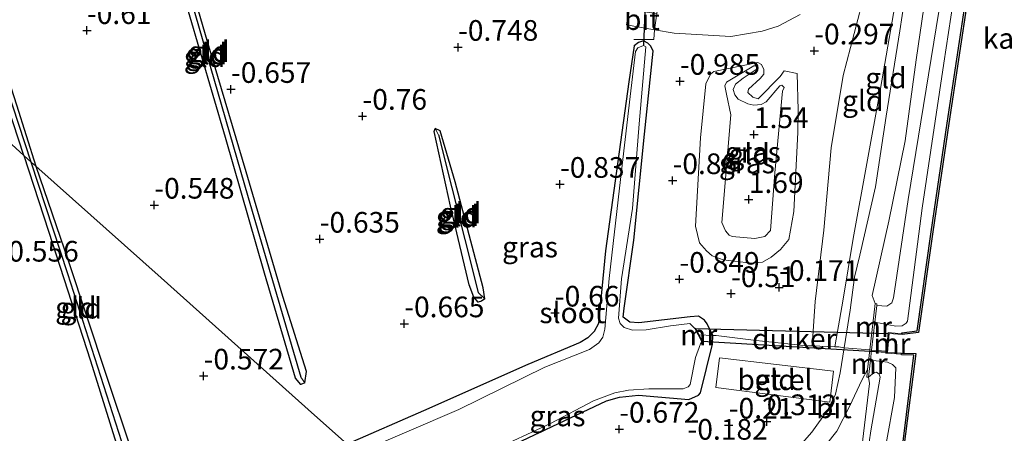
# Model space of a CAD drawing. Units: metres. Extents: x 169997 to 179558, y 537500 to 543750.
# Drawn here: x 172158 to 172278, y 541567 to 541617 of the extents above; entities that cross this region are included whole.
import ezdxf
from ezdxf.enums import TextEntityAlignment as Align

# ---------------------------------------------------------------- set-up
doc = ezdxf.new("R2010")
doc.units = ezdxf.units.M
doc.linetypes.add('IE-TERREINAFSCHEIDING', pattern=[10, 8, -2])
doc.layers.get('0').update_dxf_attribs({"lineweight": 25})
for name, color, linetype, lineweight in [('B-ME-GW-HOOGTEPUNT-S-B1', 10, 'Continuous', 25), ('B-ME-GW-INSTEEKWATERGANG-L-B1', 10, 'Continuous', 25), ('B-ME-GW-KRUINLIJN-L-B1', 93, 'Continuous', 18), ('B-ME-GW-TEENLIJN-L-B1', 93, 'Continuous', 18), ('B-ME-GW-WATERGANG-GREPPEL-L-B1', 10, 'Continuous', 25), ('B-ME-IE-GRASLAND-GV-B6', 93, 'Continuous', 18), ('B-ME-IE-GRONDWERKLIJN-GROND_INGERICHT-GV-B6', 253, 'Continuous', 18), ('B-ME-IE-HULPGEOMETRIE-L-B1', 53, 'Continuous', 18), ('B-ME-IE-TERREINAFSCHEIDING-DOORGANG-L-B1', 8, 'IE-TERREINAFSCHEIDING-KUNSTMATIG-OPEN', 18), ('B-ME-IE-TERREINAFSCHEIDING-RASTERHEKWERK-L-B1', 8, 'IE-TERREINAFSCHEIDING', 18), ('B-ME-KW-DUIKER-GV-B6', 10, 'Continuous', 25), ('B-ME-KW-DUIKER-L-B1', 10, 'Continuous', 25), ('B-ME-MW-MUUR-GV-B6', 8, 'IE-TERREINAFSCHEIDING-KUNSTMATIG', 18), ('B-ME-OB-BEKLEDING-GV-B6', 253, 'Continuous', 18), ('B-ME-OB-BESCHOEIING-GV-B6', 10, 'Continuous', 25), ('B-ME-OB-WATERLIJN-L-B1', 133, 'OB-WATERLIJN', 18), ('B-ME-OG-WATER-GV-B6', 153, 'Continuous', 18), ('B-ME-VH-VERH_SOORT-BITUMEN-GV-B6', 8, 'IE-TERREINAFSCHEIDING-NATUURLIJK-HOUTWAL', 18), ('B-ME-VH-VERH_SOORT-GV-B6', 8, 'Continuous', 18)]:
    doc.layers.add(name, color=color, linetype=linetype, lineweight=lineweight)
doc.styles.add('NLCS-ISO', font='NLCS-ISO.TTF')
doc.linetypes.add('IE-TERREINAFSCHEIDING-KUNSTMATIG', pattern='A,4,[82,NLCS.SHX,S=0.75,R=90,X=0,Y=0],4,-2', length=10)
doc.linetypes.add('IE-TERREINAFSCHEIDING-KUNSTMATIG-OPEN', pattern='A,7,-1.5,[67,NLCS.SHX,S=0.75,R=0,X=0,Y=0],-1.5', length=10)
doc.linetypes.add('IE-TERREINAFSCHEIDING-NATUURLIJK-HOUTWAL', pattern='A,7,-1.5,[67,NLCS.SHX,S=0.75,R=45,X=0,Y=0],-1.5,7,-1.5,[70,NLCS.SHX,S=0.75,R=0,X=0,Y=0],-1.5', length=20)
doc.linetypes.add('OB-WATERLIJN', pattern='A,10,[32,NLCS.SHX,S=2,R=0,X=0,Y=0],-12', length=22)

# ---------------------------------------------------------------- blocks, each defined once
blk = doc.blocks.new('hoogtepunt')
for p, q in [((-0.5, 0), (0.5, 0)), ((0, 0.5), (0, -0.5))]:
    blk.add_line(p, q)

msp = doc.modelspace()

# ---------------------------------------------------------------- linework, layer by layer
at = {"layer": 'B-ME-GW-INSTEEKWATERGANG-L-B1'}
msp.add_line((172192.977, 541572.957, -0.66), (172192.477, 541572.756, -0.66), dxfattribs=at)
for points in [[(172192.977, 541572.957, -0.66), (172193.166, 541574.315, -0.645), (172190.311, 541583.389, -0.655), (172185.864, 541598.492, -0.629), (172181.25, 541614.091, -0.666), (172179.473, 541620.247, -0.723), (172175.933, 541633.131, -0.797), (172171.59, 541648.135, -0.844), (172170.265, 541652.32, -0.844), (172169.805, 541652.772, -0.849), (172169.008, 541652.259, -0.849)], [(172192.477, 541572.756, -0.66), (172191.84, 541573.52, -0.692), (172188.069, 541586.2, -0.634), (172183.371, 541602.654, -0.645), (172178.876, 541617.899, -0.666), (172174.081, 541633.895, -0.75), (172169.891, 541648.422, -0.823), (172169.008, 541652.259, -0.849)], [(172143.948, 541645.653, -0.755), (172144.457, 541646.038, -0.755), (172144.888, 541645.86, -0.755), (172145.349, 541645.289, -0.75), (172148.679, 541635.862, -0.75), (172154.786, 541616.797, -0.734), (172158.108, 541606.594, -0.666), (172160.419, 541599.182, -0.655)], [(172158.977, 541600.463, -0.624), (172154.335, 541614.53, -0.692), (172150.999, 541624.397, -0.702), (172146.526, 541637.495, -0.734), (172143.948, 541645.653, -0.755)], [(172217.055, 541564.931, -1.097), (172229.463, 541570.771, -1.09), (172231.038, 541571.218, -1.063), (172233.319, 541571.443, -1.049), (172239.42, 541570.93, -0.901), (172240.571, 541571.438, -0.887), (172240.808, 541571.751, -0.86), (172242.278, 541577.629, -0.894), (172242.327, 541578.67, -1.036), (172241.617, 541580.105, -0.935), (172241.297, 541580.526, -0.935), (172240.579, 541581.01, -0.962), (172239.554, 541580.931, -0.992), (172233.368, 541580.213, -1.036), (172232.262, 541580.296, -1.043), (172231.452, 541580.903, -1.043), (172231.575, 541581.996, -1.077), (172232.765, 541590.205, -1.11), (172234.055, 541603.025, -1.097), (172235.102, 541613.084, -1.056), (172234.827, 541613.692, -1.056), (172234.457, 541614.058, -1.056), (172233.932, 541614.339, -1.056), (172233.308, 541614.156, -1.056), (172232.812, 541613.727, -1.056), (172232.135, 541609.369, -1.056), (172229.312, 541588.909, -0.893), (172228.488, 541580.135, -0.893), (172227.948, 541579.166, -0.893), (172227.19, 541578.397, -0.893), (172226.253, 541577.819, -0.893), (172219.952, 541575.178, -0.893), (172207.311, 541569.552, -0.799), (172198.071, 541565.521, -0.731)], [(172213.949, 541582.698, -0.834), (172213.394, 541583.315, -0.834), (172212.84, 541584.793, -0.834), (172210.569, 541594.31, -0.834), (172208.622, 541603.359, -0.839), (172208.743, 541603.747, -0.834)], [(172214.718, 541583.131, -0.839), (172214.529, 541584.44, -0.765), (172211.136, 541597.286, -0.87), (172209.345, 541603.461, -0.876), (172208.743, 541603.747, -0.834)], [(172158.977, 541600.463, -0.624), (172161.955, 541591.304, -0.613), (172167.043, 541575.589, -0.671), (172170.545, 541564.365, -0.723), (172170.853, 541564.035, -0.723)], [(172160.419, 541599.182, -0.655), (172164.333, 541587.766, -0.666), (172168.898, 541573.997, -0.676), (172172.009, 541564.701, -0.729), (172171.84, 541564.336, -0.723)], [(172214.718, 541583.131, -0.839), (172214.341, 541582.846, -0.834), (172213.949, 541582.698, -0.834)]]:
    msp.add_polyline3d(points, dxfattribs=at)
at = {"layer": 'B-ME-GW-KRUINLIJN-L-B1'}
for points in [[(172286.573, 541744.091, 1.178), (172285.855, 541741.664, 0.764), (172285.333, 541741.235, 0.764), (172284.584, 541740.888, 0.764), (172284.117, 541740.382, 0.764), (172283.247, 541731.778, 0.73), (172282.539, 541720.166, 0.744), (172281.775, 541704.814, 0.771), (172280.716, 541694.057, 0.879), (172279.375, 541683.788, 0.852), (172278.115, 541675.366, 0.845), (172276.575, 541666.721, 0.926), (172275.544, 541658.163, 0.966), (172273.559, 541645.933, 0.939), (172272.721, 541639.366, 0.963), (172271.867, 541632.675, 0.987), (172269.899, 541619.575, 0.969), (172269.645, 541617.882, 0.966), (172265.946, 541595.144, 1.027), (172264.171, 541583.252, 0.987), (172263.946, 541582.624, 0.987), (172263.371, 541582.218, 0.987), (172262.14, 541582.317, 1.048)], [(172257.065, 541577.301, 0.798), (172258.065, 541583.081, 0.953), (172259.29, 541590.423, 1.041), (172262.611, 541608.578, 1.102), (172264.174, 541617.632, 1.054), (172265.855, 541627.007, 1.054), (172266.987, 541635.648, 0.892), (172266.263, 541637.821, 0.625)], [(172247.406, 541590.405, 1.401), (172248.606, 541590.665, 1.401), (172249.275, 541591.364, 1.401), (172249.804, 541598.361, 1.401), (172250.726, 541608.258, 1.401), (172250.932, 541608.7, 1.401), (172250.67, 541608.992, 1.401), (172250.398, 541608.889, 1.401), (172248.766, 541606.953, 1.475), (172248.174, 541606.639, 1.482), (172247.282, 541606.55, 1.509), (172246.565, 541606.698, 1.509), (172245.387, 541607.279, 1.428), (172244.958, 541607.801, 1.083), (172244.759, 541608.464, 0.294), (172245.075, 541609.109, -0.037), (172245.968, 541609.804, -0.098), (172247.684, 541610.953, -0.098), (172247.604, 541611.305, -0.098), (172247.275, 541611.305, -0.098), (172243.96, 541609.352, -0.091), (172243.754, 541608.91, 0.037), (172243.967, 541607.879, 0.685), (172244.504, 541605.387, 1.326), (172243.39, 541592.359, 1.326), (172243.827, 541591.351, 1.313), (172244.282, 541590.83, 1.313), (172244.671, 541590.648, 1.326), (172247.406, 541590.405, 1.401)], [(172250.959, 541518.141, 0.862), (172254.762, 541534.492, 0.815), (172257.891, 541547.716, 0.855), (172260.015, 541557.517, 0.852), (172261.437, 541567.131, 0.936), (172262.565, 541573.627, 0.936), (172262.418, 541573.989, 0.936), (172262.119, 541574.24, 0.936), (172261.831, 541574.202, 0.936), (172261.126, 541573.61, 0.911)]]:
    msp.add_polyline3d(points, dxfattribs=at)
at = {"layer": 'B-ME-GW-TEENLIJN-L-B1'}
for points in [[(172266.263, 541637.821, 0.625), (172263.495, 541629.27, 0.058), (172260.755, 541620.365, 0.004), (172258.095, 541610.148, -0.158), (172256.638, 541601.401, -0.158), (172255.732, 541591.413, 0.031), (172254.679, 541582.775, 0.26), (172254.342, 541577.408, 0.426)], [(172247.002, 541587.414, -0.3), (172243.562, 541587.852, -0.415), (172242.253, 541588.325, -0.429), (172241.556, 541588.941, -0.469), (172240.702, 541589.88, -0.489), (172240.236, 541591.927, -0.496), (172240.811, 541602.599, -0.699), (172241.464, 541609.127, -0.692), (172242.034, 541610.322, -0.692), (172242.416, 541610.628, -0.692), (172247.755, 541611.702, -0.591), (172248.211, 541611.484, -0.523), (172248.499, 541610.891, -0.51), (172248.484, 541610.298, -0.469), (172248.044, 541609.793, -0.408), (172246.61, 541608.483, -0.415), (172246.548, 541608.086, -0.361), (172247.151, 541607.505, -0.3), (172247.803, 541607.335, -0.233), (172250.475, 541610.034, -0.198), (172250.949, 541610.693, -0.248), (172252.516, 541610.374, -0.219), (172252.637, 541605.967, -0.246), (172252.578, 541603.24, -0.283), (172252.115, 541593.679, -0.084), (172251.49, 541590.31, -0.084), (172250.501, 541589.071, -0.084), (172249.368, 541588.143, -0.118), (172248.326, 541587.561, -0.186), (172247.002, 541587.414, -0.3)]]:
    msp.add_polyline3d(points, dxfattribs=at)
at = {"layer": 'B-ME-GW-WATERGANG-GREPPEL-L-B1'}
msp.add_line((172209.124, 541602.968, -0.939), (172213.945, 541583.88, -1.07), dxfattribs=at)
for points in [[(172169.781, 541651.628, -1.07), (172171.681, 541645.269, -1.012), (172178.312, 541622.333, -0.87), (172186.121, 541595.367, -0.86), (172192.497, 541573.631, -0.949)], [(172159.845, 541599.667, -0.797), (172154.577, 541615.661, -0.918), (172144.862, 541645.188, -0.975)], [(172171.196, 541564.679, -0.954), (172164.291, 541586.134, -0.865), (172159.845, 541599.667, -0.797)]]:
    msp.add_polyline3d(points, dxfattribs=at)
at = {"layer": 'B-ME-IE-GRASLAND-GV-B6'}
for points in [[(172198.071, 541565.521, -0.731), (172207.311, 541569.552, -0.799), (172219.952, 541575.178, -0.893), (172226.253, 541577.819, -0.893), (172227.19, 541578.397, -0.893), (172227.948, 541579.166, -0.893), (172228.488, 541580.135, -0.893), (172229.312, 541588.909, -0.893), (172232.135, 541609.369, -1.056), (172232.812, 541613.727, -1.056), (172233.308, 541614.156, -1.056), (172233.932, 541614.339, -1.056), (172234.457, 541614.058, -1.056), (172234.827, 541613.692, -1.056), (172235.102, 541613.084, -1.056), (172234.055, 541603.025, -1.097), (172232.765, 541590.205, -1.11), (172231.575, 541581.996, -1.077), (172231.452, 541580.903, -1.043), (172232.262, 541580.296, -1.043), (172233.368, 541580.213, -1.036), (172239.554, 541580.931, -0.992), (172240.579, 541581.01, -0.962), (172241.297, 541580.526, -0.935), (172241.617, 541580.105, -0.935), (172242.327, 541578.67, -1.036)], [(172242.327, 541578.67, -1.036), (172240.665, 541578.743, -1.52), (172240.235, 541579.559, -1.063), (172240.147, 541579.512, -1.511), (172239.52, 541580.128, -1.511), (172237.203, 541579.835, -1.511), (172234.261, 541579.359, -1.511), (172232.604, 541579.317, -1.511), (172231.603, 541579.658, -1.511), (172231.11, 541580.138, -1.511), (172230.899, 541580.787, -1.511), (172231.284, 541585.515, -1.511), (172232.605, 541594.033, -1.511), (172233.394, 541604.305, -1.511), (172234.223, 541613.605, -1.511), (172233.914, 541613.763, -1.511), (172233.252, 541613.479, -1.511), (172232.98, 541613.046, -1.511), (172232.321, 541607.61, -1.511), (172231.027, 541596.514, -1.511), (172229.778, 541585.577, -1.511), (172229.254, 541579.436, -1.511), (172228.99, 541578.49, -1.511), (172228.506, 541577.773, -1.511), (172227.381, 541576.963, -1.511), (172222.007, 541574.834, -1.511), (172211.608, 541569.721, -1.511), (172199.296, 541564.424, -1.511)], [(172247.002, 541587.414, -0.3), (172243.562, 541587.852, -0.415), (172242.253, 541588.325, -0.429), (172241.556, 541588.941, -0.469), (172240.702, 541589.88, -0.489), (172240.236, 541591.927, -0.496), (172240.811, 541602.599, -0.699), (172241.464, 541609.127, -0.692), (172242.034, 541610.322, -0.692), (172242.416, 541610.628, -0.692), (172247.755, 541611.702, -0.591), (172248.211, 541611.484, -0.523), (172248.499, 541610.891, -0.51), (172248.484, 541610.298, -0.469), (172248.044, 541609.793, -0.408), (172246.61, 541608.483, -0.415), (172246.548, 541608.086, -0.361), (172247.151, 541607.505, -0.3), (172247.803, 541607.335, -0.233), (172250.475, 541610.034, -0.198), (172250.949, 541610.693, -0.248), (172252.516, 541610.374, -0.219), (172252.637, 541605.967, -0.246), (172252.578, 541603.24, -0.283), (172252.115, 541593.679, -0.084), (172251.49, 541590.31, -0.084), (172250.501, 541589.071, -0.084), (172249.368, 541588.143, -0.118), (172248.326, 541587.561, -0.186), (172247.002, 541587.414, -0.3)], [(172247.406, 541590.405, 1.401), (172244.671, 541590.648, 1.326), (172244.282, 541590.83, 1.313), (172243.827, 541591.351, 1.313), (172243.39, 541592.359, 1.326), (172244.504, 541605.387, 1.326), (172243.967, 541607.879, 0.685), (172243.754, 541608.91, 0.037), (172243.96, 541609.352, -0.091), (172247.275, 541611.305, -0.098), (172247.604, 541611.305, -0.098), (172247.684, 541610.953, -0.098), (172245.968, 541609.804, -0.098), (172245.075, 541609.109, -0.037), (172244.759, 541608.464, 0.294), (172244.958, 541607.801, 1.083), (172245.387, 541607.279, 1.428), (172246.565, 541606.698, 1.509), (172247.282, 541606.55, 1.509), (172248.174, 541606.639, 1.482), (172248.766, 541606.953, 1.475), (172250.398, 541608.889, 1.401), (172250.67, 541608.992, 1.401), (172250.932, 541608.7, 1.401), (172250.726, 541608.258, 1.401), (172249.804, 541598.361, 1.401), (172249.275, 541591.364, 1.401), (172248.606, 541590.665, 1.401), (172247.406, 541590.405, 1.401)], [(172247.406, 541590.405, 1.401), (172248.606, 541590.665, 1.401), (172249.275, 541591.364, 1.401), (172249.804, 541598.361, 1.401), (172250.726, 541608.258, 1.401), (172250.932, 541608.7, 1.401), (172250.67, 541608.992, 1.401), (172250.398, 541608.889, 1.401), (172248.766, 541606.953, 1.475), (172248.174, 541606.639, 1.482), (172247.282, 541606.55, 1.509), (172246.565, 541606.698, 1.509), (172245.387, 541607.279, 1.428), (172244.958, 541607.801, 1.083), (172244.759, 541608.464, 0.294), (172245.075, 541609.109, -0.037), (172245.968, 541609.804, -0.098), (172247.684, 541610.953, -0.098), (172247.604, 541611.305, -0.098), (172247.275, 541611.305, -0.098), (172243.96, 541609.352, -0.091), (172243.754, 541608.91, 0.037), (172243.967, 541607.879, 0.685), (172244.504, 541605.387, 1.326), (172243.39, 541592.359, 1.326), (172243.827, 541591.351, 1.313), (172244.282, 541590.83, 1.313), (172244.671, 541590.648, 1.326), (172247.406, 541590.405, 1.401)], [(172215.375, 541564.624, -1.511), (172222.669, 541568.03, -1.511), (172227.871, 541570.754, -1.511), (172230.457, 541571.743, -1.511), (172232.114, 541572.074, -1.511), (172234.584, 541572.23, -1.511), (172238.731, 541572.227, -1.511), (172239.325, 541572.457, -1.511), (172239.566, 541572.748, -1.511), (172240.209, 541576.019, -1.511), (172240.806, 541577.674, -1.511), (172240.985, 541577.92, -1.511), (172241.074, 541577.967, -1.078), (172240.665, 541578.743, -1.52), (172242.327, 541578.67, -1.036)], [(172242.327, 541578.67, -1.036), (172242.278, 541577.629, -0.894), (172240.808, 541571.751, -0.86), (172240.571, 541571.438, -0.887), (172239.42, 541570.93, -0.901), (172233.319, 541571.443, -1.049), (172231.038, 541571.218, -1.063), (172229.463, 541570.771, -1.09), (172217.055, 541564.931, -1.097)]]:
    msp.add_polyline3d(points, dxfattribs=at)
at = {"layer": 'B-ME-IE-GRONDWERKLIJN-GROND_INGERICHT-GV-B6'}
for points in [[(172192.977, 541572.957, -0.66), (172192.497, 541573.631, -0.949), (172186.121, 541595.367, -0.86), (172178.312, 541622.333, -0.87), (172171.681, 541645.269, -1.012), (172169.781, 541651.628, -1.07), (172169.008, 541652.259, -0.849), (172169.805, 541652.772, -0.849), (172170.265, 541652.32, -0.844), (172171.59, 541648.135, -0.844), (172175.933, 541633.131, -0.797), (172179.473, 541620.247, -0.723), (172181.25, 541614.091, -0.666), (172185.864, 541598.492, -0.629), (172190.311, 541583.389, -0.655), (172193.166, 541574.315, -0.645), (172192.977, 541572.957, -0.66)], [(172169.008, 541652.259, -0.849), (172169.891, 541648.422, -0.823), (172174.081, 541633.895, -0.75), (172178.876, 541617.899, -0.666), (172183.371, 541602.654, -0.645), (172188.069, 541586.2, -0.634), (172191.84, 541573.52, -0.692), (172192.477, 541572.756, -0.66), (172192.977, 541572.957, -0.66), (172193.166, 541574.315, -0.645), (172190.311, 541583.389, -0.655), (172185.864, 541598.492, -0.629), (172181.25, 541614.091, -0.666), (172179.473, 541620.247, -0.723), (172175.933, 541633.131, -0.797), (172171.59, 541648.135, -0.844), (172170.265, 541652.32, -0.844), (172169.805, 541652.772, -0.849), (172169.008, 541652.259, -0.849)], [(172169.781, 541651.628, -1.07), (172171.681, 541645.269, -1.012), (172178.312, 541622.333, -0.87), (172186.121, 541595.367, -0.86), (172192.497, 541573.631, -0.949), (172192.977, 541572.957, -0.66), (172192.477, 541572.756, -0.66), (172191.84, 541573.52, -0.692), (172188.069, 541586.2, -0.634), (172183.371, 541602.654, -0.645), (172178.876, 541617.899, -0.666), (172174.081, 541633.895, -0.75), (172169.891, 541648.422, -0.823), (172169.008, 541652.259, -0.849), (172169.781, 541651.628, -1.07)], [(172160.419, 541599.182, -0.655), (172159.845, 541599.667, -0.797), (172154.577, 541615.661, -0.918), (172144.862, 541645.188, -0.975), (172143.948, 541645.653, -0.755), (172144.457, 541646.038, -0.755), (172144.888, 541645.86, -0.755), (172145.349, 541645.289, -0.75), (172148.679, 541635.862, -0.75), (172154.786, 541616.797, -0.734), (172158.108, 541606.594, -0.666), (172160.419, 541599.182, -0.655)], [(172144.862, 541645.188, -0.975), (172154.577, 541615.661, -0.918), (172159.845, 541599.667, -0.797), (172158.977, 541600.463, -0.624), (172154.335, 541614.53, -0.692), (172150.999, 541624.397, -0.702), (172146.526, 541637.495, -0.734), (172143.948, 541645.653, -0.755), (172144.862, 541645.188, -0.975)], [(172258.194, 541577.172, 0.936), (172257.562, 541577.282, 0.865), (172257.065, 541577.301, 0.798), (172258.065, 541583.081, 0.953), (172259.29, 541590.423, 1.041), (172262.611, 541608.578, 1.102), (172264.174, 541617.632, 1.054), (172265.855, 541627.007, 1.054), (172266.987, 541635.648, 0.892), (172266.263, 541637.821, 0.625), (172268.361, 541642.513, 0.915), (172268.497, 541642.717, 0.928), (172268.761, 541642.701, 0.928), (172268.931, 541642.418, 0.928), (172266.92, 541628.568, 1.05), (172264.928, 541615.535, 1.104), (172263.26, 541605.214, 1.104), (172261.978, 541596.685, 1.117), (172260.095, 541588.381, 1.084), (172259.44, 541585.748, 1.057), (172258.933, 541581.739, 0.969), (172258.194, 541577.172, 0.936)], [(172257.065, 541577.301, 0.798), (172254.342, 541577.408, 0.426), (172254.679, 541582.775, 0.26), (172255.732, 541591.413, 0.031), (172256.638, 541601.401, -0.158), (172258.095, 541610.148, -0.158), (172260.755, 541620.365, 0.004), (172263.495, 541629.27, 0.058), (172266.263, 541637.821, 0.625), (172266.987, 541635.648, 0.892), (172265.855, 541627.007, 1.054), (172264.174, 541617.632, 1.054), (172262.611, 541608.578, 1.102), (172259.29, 541590.423, 1.041), (172258.065, 541583.081, 0.953), (172257.065, 541577.301, 0.798)], [(172269.645, 541617.882, 0.966), (172265.946, 541595.144, 1.027), (172264.171, 541583.252, 0.987), (172263.946, 541582.624, 0.987), (172263.371, 541582.218, 0.987), (172262.14, 541582.317, 1.048), (172262.163, 541582.514, 1.048), (172261.965, 541582.537, 1.048), (172261.571, 541583.532, 1.05), (172263.61, 541592.527, 1.124), (172265.592, 541602.256, 1.171), (172266.927, 541612.051, 1.111), (172268.996, 541626.403, 1.077)], [(172260.755, 541620.365, 0.004), (172258.095, 541610.148, -0.158), (172256.638, 541601.401, -0.158), (172255.732, 541591.413, 0.031), (172254.679, 541582.775, 0.26), (172254.342, 541577.408, 0.426), (172253.701, 541577.433, 0.339), (172247.569, 541578.05, -0.329), (172242.714, 541578.654, -0.923), (172242.327, 541578.67, -1.036), (172241.617, 541580.105, -0.935), (172241.297, 541580.526, -0.935), (172240.579, 541581.01, -0.962), (172239.554, 541580.931, -0.992), (172233.368, 541580.213, -1.036), (172232.262, 541580.296, -1.043), (172231.452, 541580.903, -1.043), (172231.575, 541581.996, -1.077), (172232.765, 541590.205, -1.11), (172234.055, 541603.025, -1.097), (172235.102, 541613.084, -1.056), (172234.827, 541613.692, -1.056), (172234.457, 541614.058, -1.056), (172233.932, 541614.339, -1.056), (172233.308, 541614.156, -1.056), (172232.812, 541613.727, -1.056), (172232.135, 541609.369, -1.056), (172229.312, 541588.909, -0.893), (172228.488, 541580.135, -0.893), (172227.948, 541579.166, -0.893), (172227.19, 541578.397, -0.893), (172226.253, 541577.819, -0.893), (172219.952, 541575.178, -0.893), (172207.311, 541569.552, -0.799), (172198.071, 541565.521, -0.731), (172194.119, 541569.026, -0.543), (172175.592, 541585.659, -0.526), (172160.419, 541599.182, -0.655), (172158.108, 541606.594, -0.666)], [(172232.207, 541618.113, -1.049), (172231.875, 541616.27, -0.995), (172235.273, 541615.674, -0.977), (172237.655, 541615.27, -0.908), (172244.489, 541614.867, -0.766), (172248.279, 541615.522, -0.624), (172250.203, 541616.102, -0.523), (172252.87, 541617.514, -0.455)], [(172154.335, 541614.53, -0.692), (172158.977, 541600.463, -0.624), (172153.112, 541605.798, -0.577)], [(172247.002, 541587.414, -0.3), (172248.326, 541587.561, -0.186), (172249.368, 541588.143, -0.118), (172250.501, 541589.071, -0.084), (172251.49, 541590.31, -0.084), (172252.115, 541593.679, -0.084), (172252.578, 541603.24, -0.283), (172252.637, 541605.967, -0.246), (172252.516, 541610.374, -0.219), (172250.949, 541610.693, -0.248), (172250.475, 541610.034, -0.198), (172247.803, 541607.335, -0.233), (172247.151, 541607.505, -0.3), (172246.548, 541608.086, -0.361), (172246.61, 541608.483, -0.415), (172248.044, 541609.793, -0.408), (172248.484, 541610.298, -0.469), (172248.499, 541610.891, -0.51), (172248.211, 541611.484, -0.523), (172247.755, 541611.702, -0.591), (172242.416, 541610.628, -0.692), (172242.034, 541610.322, -0.692), (172241.464, 541609.127, -0.692), (172240.811, 541602.599, -0.699), (172240.236, 541591.927, -0.496), (172240.702, 541589.88, -0.489), (172241.556, 541588.941, -0.469), (172242.253, 541588.325, -0.429), (172243.562, 541587.852, -0.415), (172247.002, 541587.414, -0.3)], [(172153.112, 541605.798, -0.577), (172158.977, 541600.463, -0.624), (172161.955, 541591.304, -0.613), (172167.043, 541575.589, -0.671), (172170.545, 541564.365, -0.723), (172170.853, 541564.035, -0.723), (172171.482, 541564.066, -0.723), (172171.84, 541564.336, -0.723), (172172.009, 541564.701, -0.729), (172168.898, 541573.997, -0.676), (172164.333, 541587.766, -0.666), (172160.419, 541599.182, -0.655), (172175.592, 541585.659, -0.526), (172194.119, 541569.026, -0.543), (172198.071, 541565.521, -0.731), (172195.558, 541564.513, -0.786), (172191.435, 541562.909, -0.679), (172175.042, 541555.621, -0.623), (172165.901, 541551.441, -0.667), (172153.99, 541545.79, -0.704)], [(172209.124, 541602.968, -0.939), (172213.945, 541583.88, -1.07), (172214.718, 541583.131, -0.839), (172214.341, 541582.846, -0.834), (172213.949, 541582.698, -0.834), (172213.394, 541583.315, -0.834), (172212.84, 541584.793, -0.834), (172210.569, 541594.31, -0.834), (172208.622, 541603.359, -0.839), (172208.743, 541603.747, -0.834), (172209.124, 541602.968, -0.939)], [(172213.949, 541582.698, -0.834), (172214.341, 541582.846, -0.834), (172214.718, 541583.131, -0.839), (172214.529, 541584.44, -0.765), (172211.136, 541597.286, -0.87), (172209.345, 541603.461, -0.876), (172208.743, 541603.747, -0.834), (172208.622, 541603.359, -0.839), (172210.569, 541594.31, -0.834), (172212.84, 541584.793, -0.834), (172213.394, 541583.315, -0.834), (172213.949, 541582.698, -0.834)], [(172214.718, 541583.131, -0.839), (172213.945, 541583.88, -1.07), (172209.124, 541602.968, -0.939), (172208.743, 541603.747, -0.834), (172209.345, 541603.461, -0.876), (172211.136, 541597.286, -0.87), (172214.529, 541584.44, -0.765), (172214.718, 541583.131, -0.839)], [(172159.845, 541599.667, -0.797), (172164.291, 541586.134, -0.865), (172171.196, 541564.679, -0.954), (172171.84, 541564.336, -0.723), (172171.482, 541564.066, -0.723), (172170.853, 541564.035, -0.723), (172170.545, 541564.365, -0.723), (172167.043, 541575.589, -0.671), (172161.955, 541591.304, -0.613), (172158.977, 541600.463, -0.624), (172159.845, 541599.667, -0.797)], [(172160.419, 541599.182, -0.655), (172164.333, 541587.766, -0.666), (172168.898, 541573.997, -0.676), (172172.009, 541564.701, -0.729), (172171.84, 541564.336, -0.723), (172171.196, 541564.679, -0.954), (172164.291, 541586.134, -0.865), (172159.845, 541599.667, -0.797), (172160.419, 541599.182, -0.655)], [(172217.055, 541564.931, -1.097), (172229.463, 541570.771, -1.09), (172231.038, 541571.218, -1.063), (172233.319, 541571.443, -1.049), (172239.42, 541570.93, -0.901), (172240.571, 541571.438, -0.887), (172240.808, 541571.751, -0.86), (172242.278, 541577.629, -0.894), (172242.327, 541578.67, -1.036), (172242.714, 541578.654, -0.923), (172247.569, 541578.05, -0.329), (172253.701, 541577.433, 0.339), (172254.342, 541577.408, 0.426)], [(172254.342, 541577.408, 0.426), (172257.065, 541577.301, 0.798), (172257.562, 541577.282, 0.865), (172258.194, 541577.172, 0.936), (172257.705, 541574.147, 0.915), (172257.14, 541571.557, 0.888), (172256.231, 541569.664, 0.874), (172254.275, 541566.964, 0.854), (172251.711, 541564.016, 0.814)], [(172256.455, 541570.59, 0.798), (172256.918, 541574.36, 0.812), (172243.125, 541575.965, -0.505), (172242.693, 541572.367, -0.444), (172256.455, 541570.59, 0.798)], [(172253.57, 541562.355, 0.807), (172257.31, 541567.102, 0.861), (172258.869, 541570.167, 0.901), (172260.348, 541573.255, 0.942), (172261.034, 541574.55, 0.925), (172260.928, 541573.633, 0.911), (172261.126, 541573.61, 0.911)], [(172261.126, 541573.61, 0.911), (172261.281, 541572.87, 0.875), (172260.542, 541566.829, 0.797)]]:
    msp.add_polyline3d(points, dxfattribs=at)
at = {"layer": 'B-ME-IE-HULPGEOMETRIE-L-B1'}
msp.add_polyline3d([(172198.071, 541565.521, -0.731), (172194.119, 541569.026, -0.543), (172175.592, 541585.659, -0.526), (172160.419, 541599.182, -0.655), (172159.845, 541599.667, -0.797), (172158.977, 541600.463, -0.624), (172153.112, 541605.798, -0.577)], dxfattribs=at)
at = {"layer": 'B-ME-IE-TERREINAFSCHEIDING-DOORGANG-L-B1'}
for points in [[(172235.192, 541614.487, -0.977), (172235.273, 541615.674, -0.977), (172235.535, 541617.633, -0.977), (172235.61, 541618.252, -0.957)], [(172257.562, 541577.282, 0.865), (172258.194, 541577.172, 0.936), (172261.312, 541576.935, 0.962)]]:
    msp.add_polyline3d(points, dxfattribs=at)
at = {"layer": 'B-ME-IE-TERREINAFSCHEIDING-RASTERHEKWERK-L-B1'}
msp.add_line((172235.192, 541614.487, -0.977), (172232.747, 541614.506, -1.008), dxfattribs=at)
for points in [[(172240.665, 541578.743, -1.52), (172242.327, 541578.67, -1.036), (172242.714, 541578.654, -0.923), (172247.569, 541578.05, -0.329), (172253.701, 541577.433, 0.339), (172254.342, 541577.408, 0.426), (172257.065, 541577.301, 0.798), (172257.562, 541577.282, 0.865)], [(172261.312, 541576.935, 0.962), (172261.51, 541576.908, -0.011), (172263.326, 541576.785, -0.02)]]:
    msp.add_polyline3d(points, dxfattribs=at)
at = {"layer": 'B-ME-KW-DUIKER-GV-B6'}
msp.add_polyline3d([(172263.36, 541576.613, -0.35), (172241.022, 541577.956, -1.511), (172240.197, 541579.521, -1.51), (172263.582, 541578.917, -0.35), (172263.36, 541576.613, -0.35)], dxfattribs=at)
at = {"layer": 'B-ME-KW-DUIKER-L-B1'}
msp.add_line((172234.133, 541618.998, -1.511), (172233.914, 541613.763, -1.511), dxfattribs=at)
at = {"layer": 'B-ME-MW-MUUR-GV-B6'}
for points in [[(172262.14, 541582.317, 1.048), (172261.904, 541580.29, -0.037), (172261.51, 541576.908, -0.011), (172261.312, 541576.935, 0.962), (172261.965, 541582.537, 1.048), (172262.163, 541582.514, 1.048), (172262.14, 541582.317, 1.048)], [(172240.665, 541578.743, -1.52), (172241.074, 541577.967, -1.078), (172240.985, 541577.92, -1.511), (172240.147, 541579.512, -1.511), (172240.235, 541579.559, -1.063), (172240.665, 541578.743, -1.52)], [(172265.208, 541578.895, -0.208), (172265.201, 541578.795, -0.35), (172263.643, 541578.908, -0.35), (172263.424, 541576.609, -0.35), (172265.118, 541576.525, -0.35), (172265.113, 541576.425, -0.148), (172263.3, 541576.518, -0.013), (172263.326, 541576.785, -0.02), (172263.541, 541579.022, -0.076), (172265.208, 541578.895, -0.208)], [(172261.51, 541576.908, -0.011), (172261.369, 541575.693, -0.002), (172261.126, 541573.61, 0.911), (172260.928, 541573.633, 0.911), (172261.034, 541574.55, 0.925), (172261.312, 541576.935, 0.962), (172261.51, 541576.908, -0.011)]]:
    msp.add_polyline3d(points, dxfattribs=at)
at = {"layer": 'B-ME-OB-BEKLEDING-GV-B6'}
for points in [[(172277.841, 541653.692, -0.208), (172276.35, 541642.133, -0.208), (172275.394, 541635.634, -0.208), (172272.986, 541619.916, -0.208), (172270.653, 541604.372, -0.208), (172268.723, 541591.237, -0.208), (172267.033, 541579.219, -0.208), (172265.177, 541578.994, -0.208), (172265.208, 541578.895, -0.208), (172263.541, 541579.022, -0.076), (172263.326, 541576.785, -0.02), (172261.51, 541576.908, -0.011), (172261.904, 541580.29, -0.037), (172264.444, 541579.785, -0.137), (172265.205, 541579.842, -0.137), (172265.679, 541580.164, -0.137), (172265.853, 541580.409, -0.137), (172267.62, 541594.104, -0.069), (172270.257, 541611.625, -0.036), (172272.793, 541628.379, -0.029), (172275.426, 541645.019, -0.029), (172277.353, 541660.261, 0.039), (172279.898, 541677.133, 0.032)], [(172279.898, 541677.133, 0.032), (172277.353, 541660.261, 0.039), (172275.426, 541645.019, -0.029), (172272.793, 541628.379, -0.029), (172270.257, 541611.625, -0.036), (172267.62, 541594.104, -0.069), (172265.853, 541580.409, -0.137), (172265.679, 541580.164, -0.137), (172265.205, 541579.842, -0.137), (172264.444, 541579.785, -0.137), (172261.904, 541580.29, -0.037), (172262.14, 541582.317, 1.048), (172263.371, 541582.218, 0.987), (172263.946, 541582.624, 0.987), (172264.171, 541583.252, 0.987), (172265.946, 541595.144, 1.027), (172269.645, 541617.882, 0.966), (172269.899, 541619.575, 0.969), (172271.867, 541632.675, 0.987), (172272.721, 541639.366, 0.963), (172273.559, 541645.933, 0.939), (172275.544, 541658.163, 0.966), (172276.575, 541666.721, 0.926), (172278.115, 541675.366, 0.845)], [(172263.326, 541576.785, -0.02), (172263.3, 541576.518, -0.013), (172265.113, 541576.425, -0.148), (172265.115, 541576.325, -0.198), (172266.628, 541576.303, -0.198), (172265.277, 541565.527, -0.198), (172264.382, 541559.702, -0.198), (172262.717, 541552.108, -0.198), (172260.101, 541540.353, -0.198), (172256.42, 541524.949, -0.198), (172254.111, 541515.318, -0.198), (172252.688, 541516.593, 0.086), (172254.929, 541527.728, 0.113), (172259.682, 541547.876, 0.066), (172262.288, 541560.04, 0.012), (172264.305, 541571.179, -0.002), (172264.461, 541574.752, -0.002), (172264.048, 541575.182, -0.002), (172263.428, 541575.427, -0.002), (172261.369, 541575.693, -0.002), (172261.51, 541576.908, -0.011), (172263.326, 541576.785, -0.02)], [(172252.688, 541516.593, 0.086), (172250.959, 541518.141, 0.862), (172254.762, 541534.492, 0.815), (172257.891, 541547.716, 0.855), (172260.015, 541557.517, 0.852), (172261.437, 541567.131, 0.936), (172262.565, 541573.627, 0.936), (172262.418, 541573.989, 0.936), (172262.119, 541574.24, 0.936), (172261.831, 541574.202, 0.936), (172261.126, 541573.61, 0.911), (172261.369, 541575.693, -0.002), (172263.428, 541575.427, -0.002), (172264.048, 541575.182, -0.002), (172264.461, 541574.752, -0.002), (172264.305, 541571.179, -0.002), (172262.288, 541560.04, 0.012), (172259.682, 541547.876, 0.066), (172254.929, 541527.728, 0.113), (172252.688, 541516.593, 0.086)], [(172250.959, 541518.141, 0.862), (172250.246, 541518.78, 0.819), (172254.302, 541536.36, 0.819), (172258.228, 541553.882, 0.92), (172259.397, 541559.043, 0.831), (172260.096, 541563.025, 0.818), (172260.542, 541566.829, 0.797), (172261.281, 541572.87, 0.875), (172261.126, 541573.61, 0.911), (172261.831, 541574.202, 0.936), (172262.119, 541574.24, 0.936), (172262.418, 541573.989, 0.936), (172262.565, 541573.627, 0.936), (172261.437, 541567.131, 0.936), (172260.015, 541557.517, 0.852), (172257.891, 541547.716, 0.855), (172254.762, 541534.492, 0.815), (172250.959, 541518.141, 0.862)]]:
    msp.add_polyline3d(points, dxfattribs=at)
at = {"layer": 'B-ME-OB-BESCHOEIING-GV-B6'}
for points in [[(172278.039, 541653.664, -0.35), (172276.548, 541642.106, -0.35), (172275.592, 541635.605, -0.35), (172273.184, 541619.886, -0.35), (172270.851, 541604.343, -0.35), (172268.921, 541591.208, -0.35), (172267.21, 541579.039, -0.35), (172265.201, 541578.795, -0.35), (172265.208, 541578.895, -0.208), (172265.177, 541578.994, -0.208), (172267.033, 541579.219, -0.208), (172268.723, 541591.237, -0.208), (172270.653, 541604.372, -0.208), (172272.986, 541619.916, -0.208), (172275.394, 541635.634, -0.208), (172276.35, 541642.133, -0.208), (172277.841, 541653.692, -0.208)], [(172254.28, 541515.167, -0.35), (172254.111, 541515.318, -0.198), (172256.42, 541524.949, -0.198), (172260.101, 541540.353, -0.198), (172262.717, 541552.108, -0.198), (172264.382, 541559.702, -0.198), (172265.277, 541565.527, -0.198), (172266.628, 541576.303, -0.198), (172265.115, 541576.325, -0.198), (172265.113, 541576.425, -0.148), (172265.118, 541576.525, -0.35), (172266.854, 541576.5, -0.35), (172265.475, 541565.5, -0.35), (172264.578, 541559.666, -0.35), (172262.912, 541552.065, -0.35), (172260.296, 541540.309, -0.35), (172256.615, 541524.903, -0.35), (172254.28, 541515.167, -0.35)]]:
    msp.add_polyline3d(points, dxfattribs=at)
at = {"layer": 'B-ME-OB-WATERLIJN-L-B1'}
msp.add_polyline3d([(172278.039, 541653.664, -0.35), (172276.548, 541642.106, -0.35), (172275.592, 541635.605, -0.35), (172273.184, 541619.886, -0.35), (172270.851, 541604.343, -0.35), (172268.921, 541591.208, -0.35), (172267.21, 541579.039, -0.35), (172265.201, 541578.795, -0.35), (172263.643, 541578.908, -0.35), (172263.424, 541576.609, -0.35), (172265.118, 541576.525, -0.35), (172266.854, 541576.5, -0.35), (172265.475, 541565.5, -0.35), (172264.578, 541559.666, -0.35), (172262.912, 541552.065, -0.35), (172260.296, 541540.309, -0.35), (172256.615, 541524.903, -0.35), (172254.28, 541515.167, -0.35)], dxfattribs=at)
at = {"layer": 'B-ME-OG-WATER-GV-B6'}
for points in [[(172265.475, 541565.5, -0.35), (172266.854, 541576.5, -0.35), (172265.118, 541576.525, -0.35), (172263.424, 541576.609, -0.35), (172263.643, 541578.908, -0.35), (172265.201, 541578.795, -0.35), (172267.21, 541579.039, -0.35), (172268.921, 541591.208, -0.35), (172270.851, 541604.343, -0.35), (172273.184, 541619.886, -0.35), (172275.592, 541635.605, -0.35), (172276.548, 541642.106, -0.35), (172278.039, 541653.664, -0.35)], [(172199.296, 541564.424, -1.511), (172211.608, 541569.721, -1.511), (172222.007, 541574.834, -1.511), (172227.381, 541576.963, -1.511), (172228.506, 541577.773, -1.511), (172228.99, 541578.49, -1.511), (172229.254, 541579.436, -1.511), (172229.778, 541585.577, -1.511), (172231.027, 541596.514, -1.511), (172232.321, 541607.61, -1.511), (172232.98, 541613.046, -1.511), (172233.252, 541613.479, -1.511), (172233.914, 541613.763, -1.511), (172234.223, 541613.605, -1.511), (172233.394, 541604.305, -1.511), (172232.605, 541594.033, -1.511), (172231.284, 541585.515, -1.511), (172230.899, 541580.787, -1.511), (172231.11, 541580.138, -1.511), (172231.603, 541579.658, -1.511), (172232.604, 541579.317, -1.511), (172234.261, 541579.359, -1.511), (172237.203, 541579.835, -1.511), (172239.52, 541580.128, -1.511), (172240.147, 541579.512, -1.511)], [(172240.147, 541579.512, -1.511), (172240.985, 541577.92, -1.511), (172240.806, 541577.674, -1.511), (172240.209, 541576.019, -1.511), (172239.566, 541572.748, -1.511), (172239.325, 541572.457, -1.511), (172238.731, 541572.227, -1.511), (172234.584, 541572.23, -1.511), (172232.114, 541572.074, -1.511), (172230.457, 541571.743, -1.511), (172227.871, 541570.754, -1.511), (172222.669, 541568.03, -1.511), (172215.375, 541564.624, -1.511)]]:
    msp.add_polyline3d(points, dxfattribs=at)
at = {"layer": 'B-ME-VH-VERH_SOORT-BITUMEN-GV-B6'}
for points in [[(172277.791, 541687.204, 0.996), (172276.978, 541679.76, 0.962), (172275.232, 541668.119, 0.949), (172273.691, 541657.579, 1.043), (172271.866, 541645.303, 1.009), (172270.317, 541635.276, 1.03), (172268.996, 541626.403, 1.077), (172266.927, 541612.051, 1.111), (172265.592, 541602.256, 1.171), (172263.61, 541592.527, 1.124), (172261.571, 541583.532, 1.05), (172261.965, 541582.537, 1.048)], [(172261.965, 541582.537, 1.048), (172261.312, 541576.935, 0.962), (172258.194, 541577.172, 0.936), (172258.933, 541581.739, 0.969), (172259.44, 541585.748, 1.057), (172260.095, 541588.381, 1.084), (172261.978, 541596.685, 1.117), (172263.26, 541605.214, 1.104), (172264.928, 541615.535, 1.104), (172266.92, 541628.568, 1.05)], [(172235.535, 541617.633, -0.977), (172235.273, 541615.674, -0.977), (172231.875, 541616.27, -0.995), (172232.207, 541618.113, -1.049), (172235.535, 541617.633, -0.977)], [(172252.87, 541617.514, -0.455), (172250.203, 541616.102, -0.523), (172248.279, 541615.522, -0.624), (172244.489, 541614.867, -0.766), (172237.655, 541615.27, -0.908), (172235.273, 541615.674, -0.977), (172235.535, 541617.633, -0.977)], [(172261.312, 541576.935, 0.962), (172261.034, 541574.55, 0.925), (172260.348, 541573.255, 0.942), (172258.869, 541570.167, 0.901), (172257.31, 541567.102, 0.861), (172253.57, 541562.355, 0.807), (172251.711, 541564.016, 0.814), (172254.275, 541566.964, 0.854), (172256.231, 541569.664, 0.874), (172257.14, 541571.557, 0.888), (172257.705, 541574.147, 0.915), (172258.194, 541577.172, 0.936), (172261.312, 541576.935, 0.962)]]:
    msp.add_polyline3d(points, dxfattribs=at)
at = {"layer": 'B-ME-VH-VERH_SOORT-GV-B6'}
msp.add_polyline3d([(172256.455, 541570.59, 0.798), (172242.693, 541572.367, -0.444), (172243.125, 541575.965, -0.505), (172256.918, 541574.36, 0.812), (172256.455, 541570.59, 0.798)], dxfattribs=at)

# ---------------------------------------------------------------- block references
at = {"layer": 'B-ME-GW-HOOGTEPUNT-S-B1', "rotation": 90}
for p in [(172166.607, 541615.599, -0.61), (172166.607, 541615.599, -0.61), (172211.497, 541613.569, -0.748), (172211.497, 541613.569, -0.748), (172254.576, 541613.133, -0.297), (172254.576, 541613.133, -0.297), (172238.331, 541609.453, -0.985), (172238.331, 541609.453, -0.985), (172184.029, 541608.473, -0.657), (172184.029, 541608.473, -0.657), (172199.936, 541605.219, -0.76), (172199.936, 541605.219, -0.76), (172247.282, 541602.999, 1.54), (172247.282, 541602.999, 1.54), (172223.827, 541596.984, -0.837), (172223.827, 541596.984, -0.837), (172237.442, 541597.431, -0.86), (172237.442, 541597.431, -0.86), (172174.754, 541594.461, -0.548), (172174.754, 541594.461, -0.548), (172246.662, 541595.151, 1.69), (172246.662, 541595.151, 1.69), (172194.759, 541590.342, -0.635), (172194.759, 541590.342, -0.635), (172238.269, 541585.491, -0.849), (172238.269, 541585.491, -0.849), (172244.518, 541583.752, -0.51), (172244.518, 541583.752, -0.51), (172250.336, 541584.503, -0.171), (172250.336, 541584.503, -0.171), (172223.207, 541581.401, -0.66), (172223.207, 541581.401, -0.66), (172204.988, 541580.102, -0.665), (172204.988, 541580.102, -0.665), (172180.72, 541573.778, -0.572), (172180.72, 541573.778, -0.572), (172248.833, 541568.253, 0.312), (172248.833, 541568.253, 0.312), (172230.989, 541567.336, -0.672), (172230.989, 541567.336, -0.672), (172244.243, 541567.837, -0.21), (172244.243, 541567.837, -0.21)]:
    msp.add_blockref('hoogtepunt', p, dxfattribs=at)

# ---------------------------------------------------------------- texts
at = {"layer": 'B-ME-GW-HOOGTEPUNT-S-B1', "ltscale": 0.2, "style": 'NLCS-ISO'}
for s, p in [('-0.61', (172166.607, 541615.599, -0.61)), ('-0.61', (172166.607, 541615.599, -0.61)), ('-0.748', (172211.497, 541613.569, -0.748)), ('-0.748', (172211.497, 541613.569, -0.748)), ('-0.297', (172254.576, 541613.133, -0.297)), ('-0.297', (172254.576, 541613.133, -0.297)), ('-0.985', (172238.331, 541609.453, -0.985)), ('-0.985', (172238.331, 541609.453, -0.985)), ('-0.657', (172184.029, 541608.473, -0.657)), ('-0.657', (172184.029, 541608.473, -0.657)), ('-0.76', (172199.936, 541605.219, -0.76)), ('-0.76', (172199.936, 541605.219, -0.76)), ('1.54', (172247.282, 541602.999, 1.54)), ('1.54', (172247.282, 541602.999, 1.54)), ('-0.86', (172237.442, 541597.431, -0.86)), ('-0.86', (172237.442, 541597.431, -0.86)), ('-0.837', (172223.827, 541596.984, -0.837)), ('-0.837', (172223.827, 541596.984, -0.837)), ('1.69', (172246.662, 541595.151, 1.69)), ('1.69', (172246.662, 541595.151, 1.69)), ('-0.548', (172174.754, 541594.461, -0.548)), ('-0.548', (172174.754, 541594.461, -0.548)), ('-0.635', (172194.759, 541590.342, -0.635)), ('-0.635', (172194.759, 541590.342, -0.635)), ('-0.556', (172155.916, 541586.839, -0.556)), ('-0.556', (172155.916, 541586.839, -0.556)), ('-0.849', (172238.269, 541585.491, -0.849)), ('-0.849', (172238.269, 541585.491, -0.849)), ('-0.171', (172250.336, 541584.503, -0.171)), ('-0.171', (172250.336, 541584.503, -0.171)), ('-0.51', (172244.518, 541583.752, -0.51)), ('-0.51', (172244.518, 541583.752, -0.51)), ('-0.66', (172223.207, 541581.401, -0.66)), ('-0.66', (172223.207, 541581.401, -0.66)), ('-0.665', (172204.988, 541580.102, -0.665)), ('-0.665', (172204.988, 541580.102, -0.665)), ('-0.572', (172180.72, 541573.778, -0.572)), ('-0.572', (172180.72, 541573.778, -0.572)), ('-0.21', (172244.243, 541567.837, -0.21)), ('-0.21', (172244.243, 541567.837, -0.21)), ('0.312', (172248.833, 541568.253, 0.312)), ('0.312', (172248.833, 541568.253, 0.312)), ('-0.672', (172230.989, 541567.336, -0.672)), ('-0.672', (172230.989, 541567.336, -0.672)), ('-0.182', (172239.253, 541565.282, -0.182)), ('-0.182', (172239.253, 541565.282, -0.182))]:
    msp.add_text(s, height=2.5, dxfattribs=at).set_placement(p, align=Align.BOTTOM_LEFT)
at = {"layer": 'B-ME-IE-GRASLAND-GV-B6', "ltscale": 0.2, "style": 'NLCS-ISO'}
for p in [(172247.161, 541600.855), (172247.161, 541600.855), (172246.4365, 541599.558), (172220.199, 541589.3815), (172223.5365, 541568.9385)]:
    msp.add_text('gras', height=2.5, dxfattribs=at).set_placement(p, align=Align.MIDDLE_CENTER)
at = {"layer": 'B-ME-IE-GRONDWERKLIJN-GROND_INGERICHT-GV-B6', "ltscale": 0.2, "style": 'NLCS-ISO'}
for p in [(172180.822, 541612.4185), (172181.058, 541612.7599), (172181.3431, 541613.0488), (172263.2526, 541609.8486), (172260.4482, 541607.0927), (172246.7046, 541600.6225), (172211.8139, 541593.4847), (172211.3112, 541593.0052), (172211.55, 541593.1579), (172165.2605, 541582.0525), (172165.9219, 541581.976), (172249.832, 541573.3168)]:
    msp.add_text('gld', height=2.5, dxfattribs=at).set_placement(p, align=Align.MIDDLE_CENTER)
at = {"layer": 'B-ME-KW-DUIKER-GV-B6', "ltscale": 0.2, "style": 'NLCS-ISO'}
msp.add_text('duiker', height=2.5, dxfattribs=at).set_placement((172252.1623, 541578.2661), align=Align.MIDDLE_CENTER)
at = {"layer": 'B-ME-MW-MUUR-GV-B6', "ltscale": 0.2, "style": 'NLCS-ISO'}
for p in [(172240.6103, 541578.7393), (172261.7375, 541579.7234), (172263.9845, 541577.7046), (172261.2189, 541575.2716)]:
    msp.add_text('mr', height=2.5, dxfattribs=at).set_placement(p, align=Align.MIDDLE_CENTER)
at = {"layer": 'B-ME-OG-WATER-GV-B6', "ltscale": 0.2, "style": 'NLCS-ISO'}
for s, p in [('kanaal', (172280.3183, 541614.6398)), ('sloot', (172225.3279, 541581.4193))]:
    msp.add_text(s, height=2.5, dxfattribs=at).set_placement(p, align=Align.MIDDLE_CENTER)
at = {"layer": 'B-ME-VH-VERH_SOORT-BITUMEN-GV-B6', "ltscale": 0.2, "style": 'NLCS-ISO'}
for p in [(172233.7376, 541616.9121), (172256.9548, 541569.9152)]:
    msp.add_text('bit', height=2.5, dxfattribs=at).set_placement(p, align=Align.MIDDLE_CENTER)
at = {"layer": 'B-ME-VH-VERH_SOORT-GV-B6', "ltscale": 0.2, "style": 'NLCS-ISO'}
msp.add_text('bet.el', height=2.5, dxfattribs=at).set_placement((172249.832, 541573.3168), align=Align.MIDDLE_CENTER)

doc.saveas('drawing.dxf')
